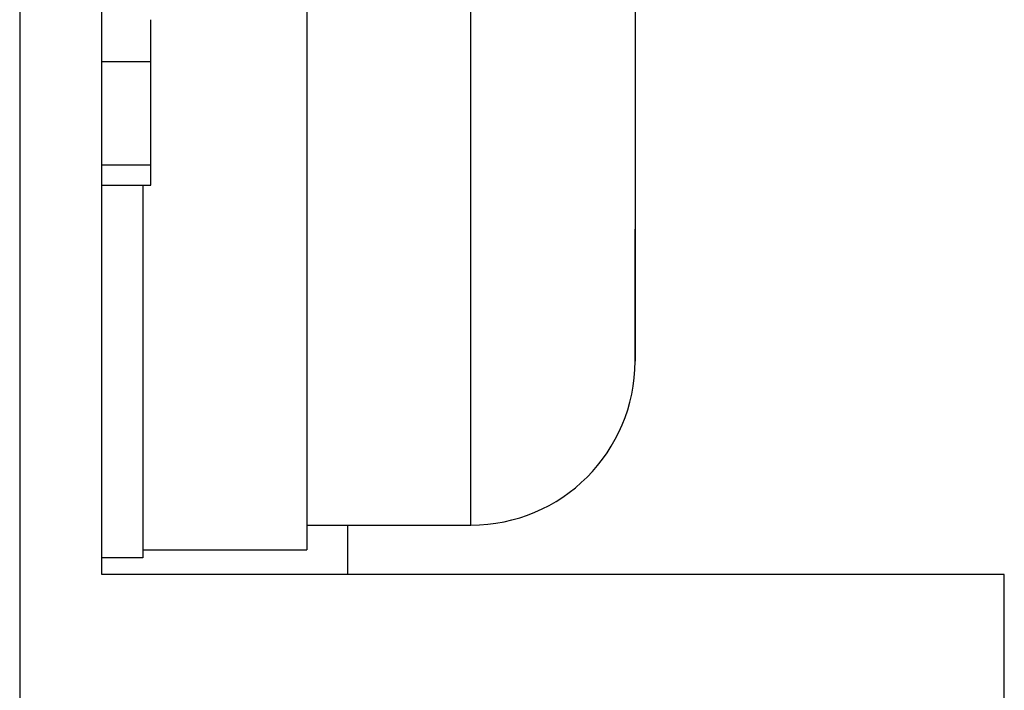
# Model space of a CAD drawing. Extents: x 15 to 656, y 13 to 410.
# Drawn here: x 333 to 339, y 200 to 204 of the extents above; entities that cross this region are included whole.
import ezdxf

# ---------------------------------------------------------------- set-up
doc = ezdxf.new("R2010")
doc.units = 0
doc.header["$LTSCALE"] = 0.5
doc.layers.add('22', color=7, linetype='CONTINUOUS')

msp = doc.modelspace()

# ---------------------------------------------------------------- linework, layer by layer
at = {"layer": '22', "color": 7, "linetype": 'CONTINUOUS'}
for p, q in [((332.93425, 214.993554), (332.93425, 131.393554)), ((332.93425, 214.993554), (332.93425, 131.393554)), ((333.43425, 201.043554), (333.43425, 207.143554)), ((333.43425, 201.043554), (333.43425, 207.143554)), ((334.68425, 206.99355), (334.68425, 201.19355)), ((334.68425, 206.99355), (334.68425, 201.19355)), ((335.68425, 204.09355), (335.68425, 206.84355)), ((335.68425, 204.09355), (335.68425, 206.84355)), ((336.68425, 205.84355), (336.68425, 204.09355)), ((336.68425, 205.84355), (336.68425, 204.09355)), ((333.73425, 204.42289), (333.73425, 204.42336)), ((333.73425, 204.42289), (333.73425, 204.42336)), ((333.73425, 204.422348), (333.73425, 204.42289)), ((333.73425, 204.422348), (333.73425, 204.42289)), ((333.73425, 204.421741), (333.73425, 204.422348)), ((333.73425, 204.421741), (333.73425, 204.422348)), ((333.73425, 204.421074), (333.73425, 204.421741)), ((333.73425, 204.421074), (333.73425, 204.421741)), ((333.73425, 204.420354), (333.73425, 204.421074)), ((333.73425, 204.420354), (333.73425, 204.421074)), ((333.73425, 204.419586), (333.73425, 204.420354)), ((333.73425, 204.419586), (333.73425, 204.420354)), ((333.73425, 204.418775), (333.73425, 204.419586)), ((333.73425, 204.418775), (333.73425, 204.419586)), ((333.73425, 204.417929), (333.73425, 204.418775)), ((333.73425, 204.417929), (333.73425, 204.418775)), ((333.73425, 204.417051), (333.73425, 204.417929)), ((333.73425, 204.417051), (333.73425, 204.417929)), ((333.73425, 204.416149), (333.73425, 204.417051)), ((333.73425, 204.416149), (333.73425, 204.417051)), ((333.73425, 204.415228), (333.73425, 204.416149)), ((333.73425, 204.415228), (333.73425, 204.416149)), ((333.73425, 204.414293), (333.73425, 204.415228)), ((333.73425, 204.414293), (333.73425, 204.415228)), ((333.73425, 204.413351), (333.73425, 204.414293)), ((333.73425, 204.413351), (333.73425, 204.414293)), ((333.73425, 204.412407), (333.73425, 204.413351)), ((333.73425, 204.412407), (333.73425, 204.413351)), ((333.73425, 204.411467), (333.73425, 204.412407)), ((333.73425, 204.411467), (333.73425, 204.412407)), ((333.73425, 204.410537), (333.73425, 204.411467)), ((333.73425, 204.410537), (333.73425, 204.411467)), ((333.73425, 204.409622), (333.73425, 204.410537)), ((333.73425, 204.409622), (333.73425, 204.410537)), ((333.73425, 204.408729), (333.73425, 204.409622)), ((333.73425, 204.408729), (333.73425, 204.409622)), ((333.73425, 204.407862), (333.73425, 204.408729)), ((333.73425, 204.407862), (333.73425, 204.408729)), ((333.73425, 204.407029), (333.73425, 204.407862)), ((333.73425, 204.407029), (333.73425, 204.407862)), ((333.73425, 204.406007), (333.73425, 204.407029)), ((333.73425, 204.406007), (333.73425, 204.407029)), ((333.73425, 204.404979), (333.73425, 204.406007)), ((333.73425, 204.404979), (333.73425, 204.406007)), ((333.73425, 204.403946), (333.73425, 204.404979)), ((333.73425, 204.403946), (333.73425, 204.404979)), ((333.73425, 204.402907), (333.73425, 204.403946)), ((333.73425, 204.402907), (333.73425, 204.403946)), ((333.73425, 204.401862), (333.73425, 204.402907)), ((333.73425, 204.401862), (333.73425, 204.402907)), ((333.73425, 204.400811), (333.73425, 204.401862)), ((333.73425, 204.400811), (333.73425, 204.401862)), ((333.73425, 204.399755), (333.73425, 204.400811)), ((333.73425, 204.399755), (333.73425, 204.400811)), ((333.73425, 204.398692), (333.73425, 204.399755)), ((333.73425, 204.398692), (333.73425, 204.399755)), ((333.73425, 204.397624), (333.73425, 204.398692)), ((333.73425, 204.397624), (333.73425, 204.398692)), ((333.73425, 204.396551), (333.73425, 204.397624)), ((333.73425, 204.396551), (333.73425, 204.397624)), ((333.73425, 204.395471), (333.73425, 204.396551)), ((333.73425, 204.395471), (333.73425, 204.396551)), ((333.73425, 204.394386), (333.73425, 204.395471)), ((333.73425, 204.394386), (333.73425, 204.395471)), ((333.73425, 204.393295), (333.73425, 204.394386)), ((333.73425, 204.393295), (333.73425, 204.394386)), ((333.73425, 204.392198), (333.73425, 204.393295)), ((333.73425, 204.392198), (333.73425, 204.393295)), ((333.73425, 204.391096), (333.73425, 204.392198)), ((333.73425, 204.391096), (333.73425, 204.392198)), ((333.73425, 204.389988), (333.73425, 204.391096)), ((333.73425, 204.389988), (333.73425, 204.391096)), ((333.73425, 204.388874), (333.73425, 204.389988)), ((333.73425, 204.388874), (333.73425, 204.389988)), ((333.73425, 204.387755), (333.73425, 204.388874)), ((333.73425, 204.387755), (333.73425, 204.388874)), ((333.73425, 204.386629), (333.73425, 204.387755)), ((333.73425, 204.386629), (333.73425, 204.387755)), ((333.73425, 204.385498), (333.73425, 204.386629)), ((333.73425, 204.385498), (333.73425, 204.386629)), ((333.73425, 204.384842), (333.73425, 204.385498)), ((333.73425, 204.384842), (333.73425, 204.385498)), ((333.73425, 204.38423), (333.73425, 204.384842)), ((333.73425, 204.38423), (333.73425, 204.384842)), ((333.73425, 204.383659), (333.73425, 204.38423)), ((333.73425, 204.383659), (333.73425, 204.38423)), ((333.73425, 204.383123), (333.73425, 204.383659)), ((333.73425, 204.383123), (333.73425, 204.383659)), ((333.73425, 204.382619), (333.73425, 204.383123)), ((333.73425, 204.382619), (333.73425, 204.383123)), ((333.73425, 204.382142), (333.73425, 204.382619)), ((333.73425, 204.382142), (333.73425, 204.382619)), ((333.73425, 204.381688), (333.73425, 204.382142)), ((333.73425, 204.381688), (333.73425, 204.382142)), ((333.73425, 204.381252), (333.73425, 204.381688)), ((333.73425, 204.381252), (333.73425, 204.381688)), ((333.73425, 204.38083), (333.73425, 204.381252)), ((333.73425, 204.38083), (333.73425, 204.381252)), ((333.73425, 204.380418), (333.73425, 204.38083)), ((333.73425, 204.380418), (333.73425, 204.38083)), ((333.73425, 204.380011), (333.73425, 204.380418)), ((333.73425, 204.380011), (333.73425, 204.380418)), ((333.73425, 204.379605), (333.73425, 204.380011)), ((333.73425, 204.379605), (333.73425, 204.380011)), ((333.73425, 204.379195), (333.73425, 204.379605)), ((333.73425, 204.379195), (333.73425, 204.379605)), ((333.73425, 204.378777), (333.73425, 204.379195)), ((333.73425, 204.378777), (333.73425, 204.379195)), ((333.73425, 204.378346), (333.73425, 204.378777)), ((333.73425, 204.378346), (333.73425, 204.378777)), ((333.73425, 204.377899), (333.73425, 204.378346)), ((333.73425, 204.377899), (333.73425, 204.378346)), ((333.73425, 204.377431), (333.73425, 204.377899)), ((333.73425, 204.377431), (333.73425, 204.377899)), ((333.73425, 204.376937), (333.73425, 204.377431)), ((333.73425, 204.376937), (333.73425, 204.377431)), ((333.73425, 204.376413), (333.73425, 204.376937)), ((333.73425, 204.376413), (333.73425, 204.376937)), ((333.73425, 204.375855), (333.73425, 204.376413)), ((333.73425, 204.375855), (333.73425, 204.376413)), ((333.73425, 204.375462), (333.73425, 204.375855)), ((333.73425, 204.375462), (333.73425, 204.375855)), ((333.73425, 204.375054), (333.73425, 204.375462)), ((333.73425, 204.375054), (333.73425, 204.375462)), ((333.73425, 204.37463), (333.73425, 204.375054)), ((333.73425, 204.37463), (333.73425, 204.375054)), ((333.73425, 204.374193), (333.73425, 204.37463)), ((333.73425, 204.374193), (333.73425, 204.37463)), ((333.73425, 204.373745), (333.73425, 204.374193)), ((333.73425, 204.373745), (333.73425, 204.374193)), ((333.73425, 204.373285), (333.73425, 204.373745)), ((333.73425, 204.373285), (333.73425, 204.373745)), ((333.73425, 204.372816), (333.73425, 204.373285)), ((333.73425, 204.372816), (333.73425, 204.373285)), ((333.73425, 204.372339), (333.73425, 204.372816)), ((333.73425, 204.372339), (333.73425, 204.372816)), ((333.73425, 204.371855), (333.73425, 204.372339)), ((333.73425, 204.371855), (333.73425, 204.372339)), ((333.73425, 204.371366), (333.73425, 204.371855)), ((333.73425, 204.371366), (333.73425, 204.371855)), ((333.73425, 204.370872), (333.73425, 204.371366)), ((333.73425, 204.370872), (333.73425, 204.371366)), ((333.73425, 204.370375), (333.73425, 204.370872)), ((333.73425, 204.370375), (333.73425, 204.370872)), ((333.73425, 204.369877), (333.73425, 204.370375)), ((333.73425, 204.369877), (333.73425, 204.370375)), ((333.73425, 204.369378), (333.73425, 204.369877)), ((333.73425, 204.369378), (333.73425, 204.369877)), ((333.73425, 204.36888), (333.73425, 204.369378)), ((333.73425, 204.36888), (333.73425, 204.369378)), ((333.73425, 204.368385), (333.73425, 204.36888)), ((333.73425, 204.368385), (333.73425, 204.36888)), ((333.73425, 204.367893), (333.73425, 204.368385)), ((333.73425, 204.367893), (333.73425, 204.368385)), ((333.73425, 204.367406), (333.73425, 204.367893)), ((333.73425, 204.367406), (333.73425, 204.367893)), ((333.73425, 204.366924), (333.73425, 204.367406)), ((333.73425, 204.366924), (333.73425, 204.367406)), ((333.73425, 204.366451), (333.73425, 204.366924)), ((333.73425, 204.366451), (333.73425, 204.366924)), ((333.73425, 204.365985), (333.73425, 204.366451)), ((333.73425, 204.365985), (333.73425, 204.366451)), ((333.73425, 204.365529), (333.73425, 204.365985)), ((333.73425, 204.365529), (333.73425, 204.365985)), ((333.73425, 204.36508), (333.73425, 204.365529)), ((333.73425, 204.36508), (333.73425, 204.365529)), ((333.73425, 204.364638), (333.73425, 204.36508)), ((333.73425, 204.364638), (333.73425, 204.36508)), ((333.73425, 204.364204), (333.73425, 204.364638)), ((333.73425, 204.364204), (333.73425, 204.364638)), ((333.73425, 204.363776), (333.73425, 204.364204)), ((333.73425, 204.363776), (333.73425, 204.364204)), ((333.73425, 204.363356), (333.73425, 204.363776)), ((333.73425, 204.363356), (333.73425, 204.363776)), ((333.73425, 204.362941), (333.73425, 204.363356)), ((333.73425, 204.362941), (333.73425, 204.363356)), ((333.73425, 204.362532), (333.73425, 204.362941)), ((333.73425, 204.362532), (333.73425, 204.362941)), ((333.73425, 204.362128), (333.73425, 204.362532)), ((333.73425, 204.362128), (333.73425, 204.362532)), ((333.73425, 204.361729), (333.73425, 204.362128)), ((333.73425, 204.361729), (333.73425, 204.362128)), ((333.73425, 204.361335), (333.73425, 204.361729)), ((333.73425, 204.361335), (333.73425, 204.361729)), ((333.73425, 204.360945), (333.73425, 204.361335)), ((333.73425, 204.360945), (333.73425, 204.361335)), ((333.73425, 204.360558), (333.73425, 204.360945)), ((333.73425, 204.360558), (333.73425, 204.360945)), ((333.73425, 204.360176), (333.73425, 204.360558)), ((333.73425, 204.360176), (333.73425, 204.360558)), ((333.73425, 204.359796), (333.73425, 204.360176)), ((333.73425, 204.359796), (333.73425, 204.360176)), ((333.73425, 204.359419), (333.73425, 204.359796)), ((333.73425, 204.359419), (333.73425, 204.359796)), ((333.73425, 204.359044), (333.73425, 204.359419)), ((333.73425, 204.359044), (333.73425, 204.359419)), ((333.73425, 204.358671), (333.73425, 204.359044)), ((333.73425, 204.358671), (333.73425, 204.359044)), ((333.73425, 204.3583), (333.73425, 204.358671)), ((333.73425, 204.3583), (333.73425, 204.358671)), ((333.73425, 204.35793), (333.73425, 204.3583)), ((333.73425, 204.35793), (333.73425, 204.3583)), ((333.73425, 204.357561), (333.73425, 204.35793)), ((333.73425, 204.357561), (333.73425, 204.35793)), ((333.73425, 204.357192), (333.73425, 204.357561)), ((333.73425, 204.357192), (333.73425, 204.357561)), ((333.73425, 204.356822), (333.73425, 204.357192)), ((333.73425, 204.356822), (333.73425, 204.357192)), ((333.73425, 204.356451), (333.73425, 204.356822)), ((333.73425, 204.356451), (333.73425, 204.356822)), ((333.73425, 204.356078), (333.73425, 204.356451)), ((333.73425, 204.356078), (333.73425, 204.356451)), ((333.73425, 204.355702), (333.73425, 204.356078)), ((333.73425, 204.355702), (333.73425, 204.356078)), ((333.73425, 204.355324), (333.73425, 204.355702)), ((333.73425, 204.355324), (333.73425, 204.355702)), ((333.73425, 204.354941), (333.73425, 204.355324)), ((333.73425, 204.354941), (333.73425, 204.355324)), ((333.73425, 204.354555), (333.73425, 204.354941)), ((333.73425, 204.354555), (333.73425, 204.354941)), ((333.73425, 204.354164), (333.73425, 204.354555)), ((333.73425, 204.354164), (333.73425, 204.354555)), ((333.73425, 204.353767), (333.73425, 204.354164)), ((333.73425, 204.353767), (333.73425, 204.354164)), ((333.73425, 204.353364), (333.73425, 204.353767)), ((333.73425, 204.353364), (333.73425, 204.353767)), ((333.73425, 204.352955), (333.73425, 204.353364)), ((333.73425, 204.352955), (333.73425, 204.353364)), ((333.73425, 204.352538), (333.73425, 204.352955)), ((333.73425, 204.352538), (333.73425, 204.352955)), ((333.73425, 204.352113), (333.73425, 204.352538)), ((333.73425, 204.352113), (333.73425, 204.352538)), ((333.73425, 204.35168), (333.73425, 204.352113)), ((333.73425, 204.35168), (333.73425, 204.352113)), ((333.73425, 204.351238), (333.73425, 204.35168)), ((333.73425, 204.351238), (333.73425, 204.35168)), ((333.73425, 204.350786), (333.73425, 204.351238)), ((333.73425, 204.350786), (333.73425, 204.351238)), ((333.73425, 204.350323), (333.73425, 204.350786)), ((333.73425, 204.350323), (333.73425, 204.350786)), ((333.73425, 204.34985), (333.73425, 204.350323)), ((333.73425, 204.34985), (333.73425, 204.350323)), ((333.73425, 204.349368), (333.73425, 204.34985)), ((333.73425, 204.349368), (333.73425, 204.34985)), ((333.73425, 204.348878), (333.73425, 204.349368)), ((333.73425, 204.348878), (333.73425, 204.349368)), ((333.73425, 204.348382), (333.73425, 204.348878)), ((333.73425, 204.348382), (333.73425, 204.348878)), ((333.73425, 204.347882), (333.73425, 204.348382)), ((333.73425, 204.347882), (333.73425, 204.348382)), ((333.73425, 204.347378), (333.73425, 204.347882)), ((333.73425, 204.347378), (333.73425, 204.347882)), ((333.73425, 204.346874), (333.73425, 204.347378)), ((333.73425, 204.346874), (333.73425, 204.347378)), ((333.73425, 204.34637), (333.73425, 204.346874)), ((333.73425, 204.34637), (333.73425, 204.346874)), ((333.73425, 204.345868), (333.73425, 204.34637)), ((333.73425, 204.345868), (333.73425, 204.34637)), ((333.73425, 204.34537), (333.73425, 204.345868)), ((333.73425, 204.34537), (333.73425, 204.345868)), ((333.73425, 204.344877), (333.73425, 204.34537)), ((333.73425, 204.344877), (333.73425, 204.34537)), ((333.73425, 204.344391), (333.73425, 204.344877)), ((333.73425, 204.344391), (333.73425, 204.344877)), ((333.73425, 204.343913), (333.73425, 204.344391)), ((333.73425, 204.343913), (333.73425, 204.344391)), ((333.73425, 204.343446), (333.73425, 204.343913)), ((333.73425, 204.343446), (333.73425, 204.343913)), ((333.73425, 204.342991), (333.73425, 204.343446)), ((333.73425, 204.342991), (333.73425, 204.343446)), ((333.73425, 204.342549), (333.73425, 204.342991)), ((333.73425, 204.342549), (333.73425, 204.342991)), ((333.73425, 204.342122), (333.73425, 204.342549)), ((333.73425, 204.342122), (333.73425, 204.342549)), ((333.73425, 204.341712), (333.73425, 204.342122)), ((333.73425, 204.341712), (333.73425, 204.342122)), ((333.73425, 204.34132), (333.73425, 204.341712)), ((333.73425, 204.34132), (333.73425, 204.341712)), ((333.73425, 204.340948), (333.73425, 204.34132)), ((333.73425, 204.340948), (333.73425, 204.34132)), ((333.73425, 204.340598), (333.73425, 204.340948)), ((333.73425, 204.340598), (333.73425, 204.340948)), ((333.73425, 204.340266), (333.73425, 204.340598)), ((333.73425, 204.340266), (333.73425, 204.340598)), ((333.73425, 204.339952), (333.73425, 204.340266)), ((333.73425, 204.339952), (333.73425, 204.340266)), ((333.73425, 204.339654), (333.73425, 204.339952)), ((333.73425, 204.339654), (333.73425, 204.339952)), ((333.73425, 204.339368), (333.73425, 204.339654)), ((333.73425, 204.339368), (333.73425, 204.339654)), ((333.73425, 204.339094), (333.73425, 204.339368)), ((333.73425, 204.339094), (333.73425, 204.339368)), ((333.73425, 204.338829), (333.73425, 204.339094)), ((333.73425, 204.338829), (333.73425, 204.339094)), ((333.73425, 204.338571), (333.73425, 204.338829)), ((333.73425, 204.338571), (333.73425, 204.338829)), ((333.73425, 204.338317), (333.73425, 204.338571)), ((333.73425, 204.338317), (333.73425, 204.338571)), ((333.73425, 204.338067), (333.73425, 204.338317)), ((333.73425, 204.338067), (333.73425, 204.338317)), ((333.73425, 204.337817), (333.73425, 204.338067)), ((333.73425, 204.337817), (333.73425, 204.338067)), ((333.73425, 204.337565), (333.73425, 204.337817)), ((333.73425, 204.337565), (333.73425, 204.337817)), ((333.73425, 204.337311), (333.73425, 204.337565)), ((333.73425, 204.337311), (333.73425, 204.337565)), ((333.73425, 204.33705), (333.73425, 204.337311)), ((333.73425, 204.33705), (333.73425, 204.337311)), ((333.73425, 204.336782), (333.73425, 204.33705)), ((333.73425, 204.336782), (333.73425, 204.33705)), ((333.73425, 204.336505), (333.73425, 204.336782)), ((333.73425, 204.336505), (333.73425, 204.336782)), ((333.73425, 204.336215), (333.73425, 204.336505)), ((333.73425, 204.336215), (333.73425, 204.336505)), ((333.73425, 204.335912), (333.73425, 204.336215)), ((333.73425, 204.335912), (333.73425, 204.336215)), ((333.73425, 204.335592), (333.73425, 204.335912)), ((333.73425, 204.335592), (333.73425, 204.335912)), ((333.73425, 204.335254), (333.73425, 204.335592)), ((333.73425, 204.335254), (333.73425, 204.335592)), ((333.73425, 204.334897), (333.73425, 204.335254)), ((333.73425, 204.334897), (333.73425, 204.335254)), ((333.73425, 204.334521), (333.73425, 204.334897)), ((333.73425, 204.334521), (333.73425, 204.334897)), ((333.73425, 204.334128), (333.73425, 204.334521)), ((333.73425, 204.334128), (333.73425, 204.334521)), ((333.73425, 204.333719), (333.73425, 204.334128)), ((333.73425, 204.333719), (333.73425, 204.334128)), ((333.73425, 204.333295), (333.73425, 204.333719)), ((333.73425, 204.333295), (333.73425, 204.333719)), ((333.73425, 204.332859), (333.73425, 204.333295)), ((333.73425, 204.332859), (333.73425, 204.333295)), ((333.73425, 204.33241), (333.73425, 204.332859)), ((333.73425, 204.33241), (333.73425, 204.332859)), ((333.73425, 204.331952), (333.73425, 204.33241)), ((333.73425, 204.331952), (333.73425, 204.33241)), ((333.73425, 204.331485), (333.73425, 204.331952)), ((333.73425, 204.331485), (333.73425, 204.331952)), ((333.73425, 204.331011), (333.73425, 204.331485)), ((333.73425, 204.331011), (333.73425, 204.331485)), ((333.73425, 204.330531), (333.73425, 204.331011)), ((333.73425, 204.330531), (333.73425, 204.331011)), ((333.73425, 204.330047), (333.73425, 204.330531)), ((333.73425, 204.330047), (333.73425, 204.330531)), ((333.73425, 204.329559), (333.73425, 204.330047)), ((333.73425, 204.329559), (333.73425, 204.330047)), ((333.73425, 204.329071), (333.73425, 204.329559)), ((333.73425, 204.329071), (333.73425, 204.329559)), ((333.73425, 204.328582), (333.73425, 204.329071)), ((333.73425, 204.328582), (333.73425, 204.329071)), ((333.73425, 204.328094), (333.73425, 204.328582)), ((333.73425, 204.328094), (333.73425, 204.328582)), ((333.73425, 204.32761), (333.73425, 204.328094)), ((333.73425, 204.32761), (333.73425, 204.328094)), ((333.73425, 204.327129), (333.73425, 204.32761)), ((333.73425, 204.327129), (333.73425, 204.32761)), ((333.73425, 204.326655), (333.73425, 204.327129)), ((333.73425, 204.326655), (333.73425, 204.327129)), ((333.73425, 204.326187), (333.73425, 204.326655)), ((333.73425, 204.326187), (333.73425, 204.326655)), ((333.73425, 204.325277), (333.73425, 204.326187)), ((333.73425, 204.325277), (333.73425, 204.326187)), ((333.73425, 204.324398), (333.73425, 204.325277)), ((333.73425, 204.324398), (333.73425, 204.325277)), ((333.73425, 204.323547), (333.73425, 204.324398)), ((333.73425, 204.323547), (333.73425, 204.324398)), ((333.73425, 204.322722), (333.73425, 204.323547)), ((333.73425, 204.322722), (333.73425, 204.323547)), ((333.73425, 204.321918), (333.73425, 204.322722)), ((333.73425, 204.321918), (333.73425, 204.322722)), ((333.73425, 204.321134), (333.73425, 204.321918)), ((333.73425, 204.321134), (333.73425, 204.321918)), ((333.73425, 204.320365), (333.73425, 204.321134)), ((333.73425, 204.320365), (333.73425, 204.321134)), ((333.73425, 204.319609), (333.73425, 204.320365)), ((333.73425, 204.319609), (333.73425, 204.320365)), ((333.73425, 204.318863), (333.73425, 204.319609)), ((333.73425, 204.318863), (333.73425, 204.319609)), ((333.73425, 204.318124), (333.73425, 204.318863)), ((333.73425, 204.318124), (333.73425, 204.318863)), ((333.73425, 204.317388), (333.73425, 204.318124)), ((333.73425, 204.317388), (333.73425, 204.318124)), ((333.73425, 204.316653), (333.73425, 204.317388)), ((333.73425, 204.316653), (333.73425, 204.317388)), ((333.73425, 204.315915), (333.73425, 204.316653)), ((333.73425, 204.315915), (333.73425, 204.316653)), ((333.73425, 204.315172), (333.73425, 204.315915)), ((333.73425, 204.315172), (333.73425, 204.315915)), ((333.73425, 204.31442), (333.73425, 204.315172)), ((333.73425, 204.31442), (333.73425, 204.315172)), ((333.73425, 204.313656), (333.73425, 204.31442)), ((333.73425, 204.313656), (333.73425, 204.31442)), ((333.73425, 204.312878), (333.73425, 204.313656)), ((333.73425, 204.312878), (333.73425, 204.313656)), ((333.73425, 204.312081), (333.73425, 204.312878)), ((333.73425, 204.312081), (333.73425, 204.312878)), ((333.73425, 204.311264), (333.73425, 204.312081)), ((333.73425, 204.311264), (333.73425, 204.312081)), ((333.73425, 204.310423), (333.73425, 204.311264)), ((333.73425, 204.310423), (333.73425, 204.311264)), ((333.73425, 204.309555), (333.73425, 204.310423)), ((333.73425, 204.309555), (333.73425, 204.310423)), ((333.73425, 204.308666), (333.73425, 204.309555)), ((333.73425, 204.308666), (333.73425, 204.309555)), ((333.73425, 204.307759), (333.73425, 204.308666)), ((333.73425, 204.307759), (333.73425, 204.308666)), ((333.73425, 204.30684), (333.73425, 204.307759)), ((333.73425, 204.30684), (333.73425, 204.307759)), ((333.73425, 204.305914), (333.73425, 204.30684)), ((333.73425, 204.305914), (333.73425, 204.30684)), ((333.73425, 204.304985), (333.73425, 204.305914)), ((333.73425, 204.304985), (333.73425, 204.305914)), ((333.73425, 204.304058), (333.73425, 204.304985)), ((333.73425, 204.304058), (333.73425, 204.304985)), ((333.73425, 204.303139), (333.73425, 204.304058)), ((333.73425, 204.303139), (333.73425, 204.304058)), ((333.73425, 204.302231), (333.73425, 204.303139)), ((333.73425, 204.302231), (333.73425, 204.303139)), ((333.73425, 204.301341), (333.73425, 204.302231)), ((333.73425, 204.301341), (333.73425, 204.302231)), ((333.73425, 204.300472), (333.73425, 204.301341)), ((333.73425, 204.300472), (333.73425, 204.301341)), ((333.73425, 204.299631), (333.73425, 204.300472)), ((333.73425, 204.299631), (333.73425, 204.300472)), ((333.73425, 204.298821), (333.73425, 204.299631)), ((333.73425, 204.298821), (333.73425, 204.299631)), ((333.73425, 204.298048), (333.73425, 204.298821)), ((333.73425, 204.298048), (333.73425, 204.298821)), ((333.73425, 204.297316), (333.73425, 204.298048)), ((333.73425, 204.297316), (333.73425, 204.298048)), ((333.73425, 204.296631), (333.73425, 204.297316)), ((333.73425, 204.296631), (333.73425, 204.297316)), ((333.73425, 204.295997), (333.73425, 204.296631)), ((333.73425, 204.295997), (333.73425, 204.296631)), ((333.73425, 204.29542), (333.73425, 204.295997)), ((333.73425, 204.29542), (333.73425, 204.295997)), ((333.73425, 204.294904), (333.73425, 204.29542)), ((333.73425, 204.294904), (333.73425, 204.29542)), ((333.73425, 204.294453), (333.73425, 204.294904)), ((333.73425, 204.294453), (333.73425, 204.294904)), ((333.73425, 204.294001), (333.73425, 204.294453)), ((333.73425, 204.294001), (333.73425, 204.294453)), ((333.73425, 204.293479), (333.73425, 204.294001)), ((333.73425, 204.293479), (333.73425, 204.294001)), ((333.73425, 204.292893), (333.73425, 204.293479)), ((333.73425, 204.292893), (333.73425, 204.293479)), ((333.73425, 204.292249), (333.73425, 204.292893)), ((333.73425, 204.292249), (333.73425, 204.292893)), ((333.73425, 204.291552), (333.73425, 204.292249)), ((333.73425, 204.291552), (333.73425, 204.292249)), ((333.73425, 204.290808), (333.73425, 204.291552)), ((333.73425, 204.290808), (333.73425, 204.291552)), ((333.73425, 204.290023), (333.73425, 204.290808)), ((333.73425, 204.290023), (333.73425, 204.290808)), ((333.73425, 204.289202), (333.73425, 204.290023)), ((333.73425, 204.289202), (333.73425, 204.290023)), ((333.73425, 204.288352), (333.73425, 204.289202)), ((333.73425, 204.288352), (333.73425, 204.289202)), ((333.73425, 204.287476), (333.73425, 204.288352)), ((333.73425, 204.287476), (333.73425, 204.288352)), ((333.73425, 204.286582), (333.73425, 204.287476)), ((333.73425, 204.286582), (333.73425, 204.287476)), ((333.73425, 204.285675), (333.73425, 204.286582)), ((333.73425, 204.285675), (333.73425, 204.286582)), ((333.73425, 204.284761), (333.73425, 204.285675)), ((333.73425, 204.284761), (333.73425, 204.285675)), ((333.73425, 204.283845), (333.73425, 204.284761)), ((333.73425, 204.283845), (333.73425, 204.284761)), ((333.73425, 204.282933), (333.73425, 204.283845)), ((333.73425, 204.282933), (333.73425, 204.283845)), ((333.73425, 204.28203), (333.73425, 204.282933)), ((333.73425, 204.28203), (333.73425, 204.282933)), ((333.73425, 204.281143), (333.73425, 204.28203)), ((333.73425, 204.281143), (333.73425, 204.28203)), ((333.73425, 204.280276), (333.73425, 204.281143)), ((333.73425, 204.280276), (333.73425, 204.281143)), ((333.73425, 204.279436), (333.73425, 204.280276)), ((333.73425, 204.279436), (333.73425, 204.280276)), ((333.73425, 204.278628), (333.73425, 204.279436)), ((333.73425, 204.278628), (333.73425, 204.279436)), ((333.73425, 204.277049), (333.73425, 204.278628)), ((333.73425, 204.277049), (333.73425, 204.278628)), ((333.73425, 204.27547), (333.73425, 204.277049)), ((333.73425, 204.27547), (333.73425, 204.277049)), ((333.73425, 204.273892), (333.73425, 204.27547)), ((333.73425, 204.273892), (333.73425, 204.27547)), ((333.73425, 204.272314), (333.73425, 204.273892)), ((333.73425, 204.272314), (333.73425, 204.273892)), ((333.73425, 204.270737), (333.73425, 204.272314)), ((333.73425, 204.270737), (333.73425, 204.272314)), ((333.73425, 204.269161), (333.73425, 204.270737)), ((333.73425, 204.269161), (333.73425, 204.270737)), ((333.73425, 204.267585), (333.73425, 204.269161)), ((333.73425, 204.267585), (333.73425, 204.269161)), ((333.73425, 204.26601), (333.73425, 204.267585)), ((333.73425, 204.26601), (333.73425, 204.267585)), ((333.73425, 204.264436), (333.73425, 204.26601)), ((333.73425, 204.264436), (333.73425, 204.26601)), ((333.73425, 204.262862), (333.73425, 204.264436)), ((333.73425, 204.262862), (333.73425, 204.264436)), ((333.73425, 204.261289), (333.73425, 204.262862)), ((333.73425, 204.261289), (333.73425, 204.262862)), ((333.73425, 204.259716), (333.73425, 204.261289)), ((333.73425, 204.259716), (333.73425, 204.261289)), ((333.73425, 204.258144), (333.73425, 204.259716)), ((333.73425, 204.258144), (333.73425, 204.259716)), ((333.73425, 204.256573), (333.73425, 204.258144)), ((333.73425, 204.256573), (333.73425, 204.258144)), ((333.73425, 204.255002), (333.73425, 204.256573)), ((333.73425, 204.255002), (333.73425, 204.256573)), ((333.73425, 204.253432), (333.73425, 204.255002)), ((333.73425, 204.253432), (333.73425, 204.255002)), ((333.73425, 204.251862), (333.73425, 204.253432)), ((333.73425, 204.251862), (333.73425, 204.253432)), ((333.73425, 204.250293), (333.73425, 204.251862)), ((333.73425, 204.250293), (333.73425, 204.251862)), ((333.73425, 204.248725), (333.73425, 204.250293)), ((333.73425, 204.248725), (333.73425, 204.250293)), ((333.73425, 204.247158), (333.73425, 204.248725)), ((333.73425, 204.247158), (333.73425, 204.248725)), ((333.73425, 204.243242), (333.73425, 204.247158)), ((333.73425, 204.243242), (333.73425, 204.247158)), ((333.73425, 204.23933), (333.73425, 204.243242)), ((333.73425, 204.23933), (333.73425, 204.243242)), ((333.73425, 204.235422), (333.73425, 204.23933)), ((333.73425, 204.235422), (333.73425, 204.23933)), ((333.73425, 204.231518), (333.73425, 204.235422)), ((333.73425, 204.231518), (333.73425, 204.235422)), ((333.73425, 204.227618), (333.73425, 204.231518)), ((333.73425, 204.227618), (333.73425, 204.231518)), ((333.73425, 204.223722), (333.73425, 204.227618)), ((333.73425, 204.223722), (333.73425, 204.227618)), ((333.73425, 204.219831), (333.73425, 204.223722)), ((333.73425, 204.219831), (333.73425, 204.223722)), ((333.73425, 204.215943), (333.73425, 204.219831)), ((333.73425, 204.215943), (333.73425, 204.219831)), ((333.73425, 204.212059), (333.73425, 204.215943)), ((333.73425, 204.212059), (333.73425, 204.215943)), ((333.73425, 204.208179), (333.73425, 204.212059)), ((333.73425, 204.208179), (333.73425, 204.212059)), ((333.73425, 204.204303), (333.73425, 204.208179)), ((333.73425, 204.204303), (333.73425, 204.208179)), ((333.73425, 204.200431), (333.73425, 204.204303)), ((333.73425, 204.200431), (333.73425, 204.204303)), ((333.73425, 204.196563), (333.73425, 204.200431)), ((333.73425, 204.196563), (333.73425, 204.200431)), ((333.73425, 204.192699), (333.73425, 204.196563)), ((333.73425, 204.192699), (333.73425, 204.196563)), ((333.73425, 204.188839), (333.73425, 204.192699)), ((333.73425, 204.188839), (333.73425, 204.192699)), ((333.73425, 204.184983), (333.73425, 204.188839)), ((333.73425, 204.184983), (333.73425, 204.188839)), ((333.73425, 204.181131), (333.73425, 204.184983)), ((333.73425, 204.181131), (333.73425, 204.184983)), ((333.73425, 204.177283), (333.73425, 204.181131)), ((333.73425, 204.177283), (333.73425, 204.181131)), ((333.43425, 204.169598), (333.73425, 204.169598)), ((333.43425, 204.169598), (333.73425, 204.169598)), ((333.73425, 204.173439), (333.73425, 204.177283)), ((333.73425, 204.173439), (333.73425, 204.177283)), ((333.73425, 204.169598), (333.73425, 204.173439)), ((333.73425, 204.169598), (333.73425, 204.173439)), ((333.73425, 204.154579), (333.73425, 204.169598)), ((333.73425, 204.154579), (333.73425, 204.169598)), ((333.73425, 204.139522), (333.73425, 204.154579)), ((333.73425, 204.139522), (333.73425, 204.154579)), ((333.73425, 204.124426), (333.73425, 204.139522)), ((333.73425, 204.124426), (333.73425, 204.139522)), ((333.73425, 204.109291), (333.73425, 204.124426)), ((333.73425, 204.109291), (333.73425, 204.124426)), ((333.73425, 204.094118), (333.73425, 204.109291)), ((333.73425, 204.094118), (333.73425, 204.109291)), ((333.73425, 204.078907), (333.73425, 204.094118)), ((333.73425, 204.078907), (333.73425, 204.094118)), ((333.73425, 204.063657), (333.73425, 204.078907)), ((333.73425, 204.063657), (333.73425, 204.078907)), ((333.73425, 204.048369), (333.73425, 204.063657)), ((333.73425, 204.048369), (333.73425, 204.063657)), ((335.68425, 201.34355), (335.68425, 204.09355)), ((335.68425, 201.34355), (335.68425, 204.09355)), ((336.68425, 204.09355), (336.68425, 202.34355)), ((336.68425, 204.09355), (336.68425, 202.34355)), ((333.73425, 204.033042), (333.73425, 204.048369)), ((333.73425, 204.033042), (333.73425, 204.048369)), ((333.73425, 204.017677), (333.73425, 204.033042)), ((333.73425, 204.017677), (333.73425, 204.033042)), ((333.73425, 204.002273), (333.73425, 204.017677)), ((333.73425, 204.002273), (333.73425, 204.017677)), ((333.73425, 203.986831), (333.73425, 204.002273)), ((333.73425, 203.986831), (333.73425, 204.002273)), ((333.73425, 203.97135), (333.73425, 203.986831)), ((333.73425, 203.97135), (333.73425, 203.986831)), ((333.73425, 203.955831), (333.73425, 203.97135)), ((333.73425, 203.955831), (333.73425, 203.97135)), ((333.73425, 203.940273), (333.73425, 203.955831)), ((333.73425, 203.940273), (333.73425, 203.955831)), ((333.73425, 203.924677), (333.73425, 203.940273)), ((333.73425, 203.924677), (333.73425, 203.940273)), ((333.73425, 203.909042), (333.73425, 203.924677)), ((333.73425, 203.909042), (333.73425, 203.924677)), ((333.73425, 203.893368), (333.73425, 203.909042)), ((333.73425, 203.893368), (333.73425, 203.909042)), ((333.73425, 203.877656), (333.73425, 203.893368)), ((333.73425, 203.877656), (333.73425, 203.893368)), ((333.73425, 203.861906), (333.73425, 203.877656)), ((333.73425, 203.861906), (333.73425, 203.877656)), ((333.73425, 203.854016), (333.73425, 203.861906)), ((333.73425, 203.854016), (333.73425, 203.861906)), ((333.73425, 203.846116), (333.73425, 203.854016)), ((333.73425, 203.846116), (333.73425, 203.854016)), ((333.73425, 203.838207), (333.73425, 203.846116)), ((333.73425, 203.838207), (333.73425, 203.846116)), ((333.73425, 203.830289), (333.73425, 203.838207)), ((333.73425, 203.830289), (333.73425, 203.838207)), ((333.73425, 203.822361), (333.73425, 203.830289)), ((333.73425, 203.822361), (333.73425, 203.830289)), ((333.73425, 203.814423), (333.73425, 203.822361)), ((333.73425, 203.814423), (333.73425, 203.822361)), ((333.73425, 203.806475), (333.73425, 203.814423)), ((333.73425, 203.806475), (333.73425, 203.814423)), ((333.73425, 203.798518), (333.73425, 203.806475)), ((333.73425, 203.798518), (333.73425, 203.806475)), ((333.73425, 203.790552), (333.73425, 203.798518)), ((333.73425, 203.790552), (333.73425, 203.798518)), ((333.73425, 203.782576), (333.73425, 203.790552)), ((333.73425, 203.782576), (333.73425, 203.790552)), ((333.73425, 203.77459), (333.73425, 203.782576)), ((333.73425, 203.77459), (333.73425, 203.782576)), ((333.73425, 203.766595), (333.73425, 203.77459)), ((333.73425, 203.766595), (333.73425, 203.77459)), ((333.73425, 203.75859), (333.73425, 203.766595)), ((333.73425, 203.75859), (333.73425, 203.766595)), ((333.73425, 203.750576), (333.73425, 203.75859)), ((333.73425, 203.750576), (333.73425, 203.75859)), ((333.73425, 203.742552), (333.73425, 203.750576)), ((333.73425, 203.742552), (333.73425, 203.750576)), ((333.73425, 203.734519), (333.73425, 203.742552)), ((333.73425, 203.734519), (333.73425, 203.742552)), ((333.73425, 203.726476), (333.73425, 203.734519)), ((333.73425, 203.726476), (333.73425, 203.734519)), ((333.73425, 203.718424), (333.73425, 203.726476)), ((333.73425, 203.718424), (333.73425, 203.726476)), ((333.73425, 203.710362), (333.73425, 203.718424)), ((333.73425, 203.710362), (333.73425, 203.718424)), ((333.73425, 203.702291), (333.73425, 203.710362)), ((333.73425, 203.702291), (333.73425, 203.710362)), ((333.73425, 203.698252), (333.73425, 203.702291)), ((333.73425, 203.698252), (333.73425, 203.702291)), ((333.73425, 203.69421), (333.73425, 203.698252)), ((333.73425, 203.69421), (333.73425, 203.698252)), ((333.73425, 203.690166), (333.73425, 203.69421)), ((333.73425, 203.690166), (333.73425, 203.69421)), ((333.73425, 203.68612), (333.73425, 203.690166)), ((333.73425, 203.68612), (333.73425, 203.690166)), ((333.73425, 203.682071), (333.73425, 203.68612)), ((333.73425, 203.682071), (333.73425, 203.68612)), ((333.73425, 203.67802), (333.73425, 203.682071)), ((333.73425, 203.67802), (333.73425, 203.682071)), ((333.73425, 203.673967), (333.73425, 203.67802)), ((333.73425, 203.673967), (333.73425, 203.67802)), ((333.73425, 203.669911), (333.73425, 203.673967)), ((333.73425, 203.669911), (333.73425, 203.673967)), ((333.73425, 203.665852), (333.73425, 203.669911)), ((333.73425, 203.665852), (333.73425, 203.669911)), ((333.73425, 203.661791), (333.73425, 203.665852)), ((333.73425, 203.661791), (333.73425, 203.665852)), ((333.73425, 203.657728), (333.73425, 203.661791)), ((333.73425, 203.657728), (333.73425, 203.661791)), ((333.73425, 203.653662), (333.73425, 203.657728)), ((333.73425, 203.653662), (333.73425, 203.657728)), ((333.73425, 203.649593), (333.73425, 203.653662)), ((333.73425, 203.649593), (333.73425, 203.653662)), ((333.73425, 203.645522), (333.73425, 203.649593)), ((333.73425, 203.645522), (333.73425, 203.649593)), ((333.73425, 203.641448), (333.73425, 203.645522)), ((333.73425, 203.641448), (333.73425, 203.645522)), ((333.73425, 203.637372), (333.73425, 203.641448)), ((333.73425, 203.637372), (333.73425, 203.641448)), ((333.73425, 203.633293), (333.73425, 203.637372)), ((333.73425, 203.633293), (333.73425, 203.637372)), ((333.73425, 203.629212), (333.73425, 203.633293)), ((333.73425, 203.629212), (333.73425, 203.633293)), ((333.73425, 203.625128), (333.73425, 203.629212)), ((333.73425, 203.625128), (333.73425, 203.629212)), ((333.73425, 203.621041), (333.73425, 203.625128)), ((333.73425, 203.621041), (333.73425, 203.625128)), ((333.73425, 203.618997), (333.73425, 203.621041)), ((333.73425, 203.618997), (333.73425, 203.621041)), ((333.73425, 203.616952), (333.73425, 203.618997)), ((333.73425, 203.616952), (333.73425, 203.618997)), ((333.73425, 203.614906), (333.73425, 203.616952)), ((333.73425, 203.614906), (333.73425, 203.616952)), ((333.73425, 203.61286), (333.73425, 203.614906)), ((333.73425, 203.61286), (333.73425, 203.614906)), ((333.73425, 203.610813), (333.73425, 203.61286)), ((333.73425, 203.610813), (333.73425, 203.61286)), ((333.73425, 203.608765), (333.73425, 203.610813)), ((333.73425, 203.608765), (333.73425, 203.610813)), ((333.73425, 203.606717), (333.73425, 203.608765)), ((333.73425, 203.606717), (333.73425, 203.608765)), ((333.73425, 203.604669), (333.73425, 203.606717)), ((333.73425, 203.604669), (333.73425, 203.606717)), ((333.73425, 203.602619), (333.73425, 203.604669)), ((333.73425, 203.602619), (333.73425, 203.604669)), ((333.73425, 203.60057), (333.73425, 203.602619)), ((333.73425, 203.60057), (333.73425, 203.602619)), ((333.73425, 203.598519), (333.73425, 203.60057)), ((333.73425, 203.598519), (333.73425, 203.60057)), ((333.73425, 203.596468), (333.73425, 203.598519)), ((333.73425, 203.596468), (333.73425, 203.598519)), ((333.73425, 203.594417), (333.73425, 203.596468)), ((333.73425, 203.594417), (333.73425, 203.596468)), ((333.73425, 203.592365), (333.73425, 203.594417)), ((333.73425, 203.592365), (333.73425, 203.594417)), ((333.73425, 203.590312), (333.73425, 203.592365)), ((333.73425, 203.590312), (333.73425, 203.592365)), ((333.73425, 203.588259), (333.73425, 203.590312)), ((333.73425, 203.588259), (333.73425, 203.590312)), ((333.73425, 203.586205), (333.73425, 203.588259)), ((333.73425, 203.586205), (333.73425, 203.588259)), ((333.73425, 203.584151), (333.73425, 203.586205)), ((333.73425, 203.584151), (333.73425, 203.586205)), ((333.73425, 203.582097), (333.73425, 203.584151)), ((333.73425, 203.582097), (333.73425, 203.584151)), ((333.73425, 203.580042), (333.73425, 203.582097)), ((333.73425, 203.580042), (333.73425, 203.582097)), ((333.73425, 203.577966), (333.73425, 203.580042)), ((333.73425, 203.577966), (333.73425, 203.580042)), ((333.43425, 203.538829), (333.73425, 203.538829)), ((333.43425, 203.538829), (333.73425, 203.538829)), ((333.73425, 203.575854), (333.73425, 203.577966)), ((333.73425, 203.575854), (333.73425, 203.577966)), ((333.73425, 203.573712), (333.73425, 203.575854)), ((333.73425, 203.573712), (333.73425, 203.575854)), ((333.73425, 203.571546), (333.73425, 203.573712)), ((333.73425, 203.571546), (333.73425, 203.573712)), ((333.73425, 203.569362), (333.73425, 203.571546)), ((333.73425, 203.569362), (333.73425, 203.571546)), ((333.73425, 203.567167), (333.73425, 203.569362)), ((333.73425, 203.567167), (333.73425, 203.569362)), ((333.73425, 203.564968), (333.73425, 203.567167)), ((333.73425, 203.564968), (333.73425, 203.567167)), ((333.73425, 203.56277), (333.73425, 203.564968)), ((333.73425, 203.56277), (333.73425, 203.564968)), ((333.73425, 203.56058), (333.73425, 203.56277)), ((333.73425, 203.56058), (333.73425, 203.56277)), ((333.73425, 203.558405), (333.73425, 203.56058)), ((333.73425, 203.558405), (333.73425, 203.56058)), ((333.73425, 203.55625), (333.73425, 203.558405)), ((333.73425, 203.55625), (333.73425, 203.558405)), ((333.73425, 203.554122), (333.73425, 203.55625)), ((333.73425, 203.554122), (333.73425, 203.55625)), ((333.73425, 203.552027), (333.73425, 203.554122)), ((333.73425, 203.552027), (333.73425, 203.554122)), ((333.73425, 203.549972), (333.73425, 203.552027)), ((333.73425, 203.549972), (333.73425, 203.552027)), ((333.73425, 203.547963), (333.73425, 203.549972)), ((333.73425, 203.547963), (333.73425, 203.549972)), ((333.73425, 203.546006), (333.73425, 203.547963)), ((333.73425, 203.546006), (333.73425, 203.547963)), ((333.73425, 203.544108), (333.73425, 203.546006)), ((333.73425, 203.544108), (333.73425, 203.546006)), ((333.73425, 203.542275), (333.73425, 203.544108)), ((333.73425, 203.542275), (333.73425, 203.544108)), ((333.73425, 203.540513), (333.73425, 203.542275)), ((333.73425, 203.540513), (333.73425, 203.542275)), ((333.73425, 203.538829), (333.73425, 203.540513)), ((333.73425, 203.538829), (333.73425, 203.540513)), ((333.73425, 203.415752), (333.73425, 203.538829)), ((333.73425, 203.415752), (333.73425, 203.538829)), ((333.43425, 203.415752), (333.73425, 203.415752)), ((333.43425, 203.415752), (333.73425, 203.415752)), ((333.68425, 203.415752), (333.68425, 201.14355)), ((333.68425, 203.415752), (333.68425, 201.14355)), ((336.68425, 202.34355), (336.68425, 203.148021)), ((336.68425, 202.34355), (336.68425, 203.148021)), ((334.68425, 201.34355), (335.68425, 201.34355)), ((334.68425, 201.34355), (335.68425, 201.34355)), ((334.93425, 201.043554), (334.93425, 201.34355)), ((334.93425, 201.043554), (334.93425, 201.34355)), ((333.68425, 201.19355), (334.68425, 201.19355)), ((333.68425, 201.19355), (334.68425, 201.19355)), ((333.68425, 201.14355), (333.43425, 201.14355)), ((333.68425, 201.14355), (333.43425, 201.14355)), ((338.93425, 201.043554), (333.43425, 201.043554)), ((338.93425, 201.043554), (333.43425, 201.043554)), ((338.93425, 199.943554), (338.93425, 201.043554)), ((338.93425, 199.943554), (338.93425, 201.043554))]:
    msp.add_line(p, q, dxfattribs=at)
msp.add_arc((335.68425, 202.34355), 1, -90, 0, dxfattribs=at)
msp.add_arc((335.68425, 202.34355), 1, -90, 0, dxfattribs=at)

doc.saveas('drawing.dxf')
